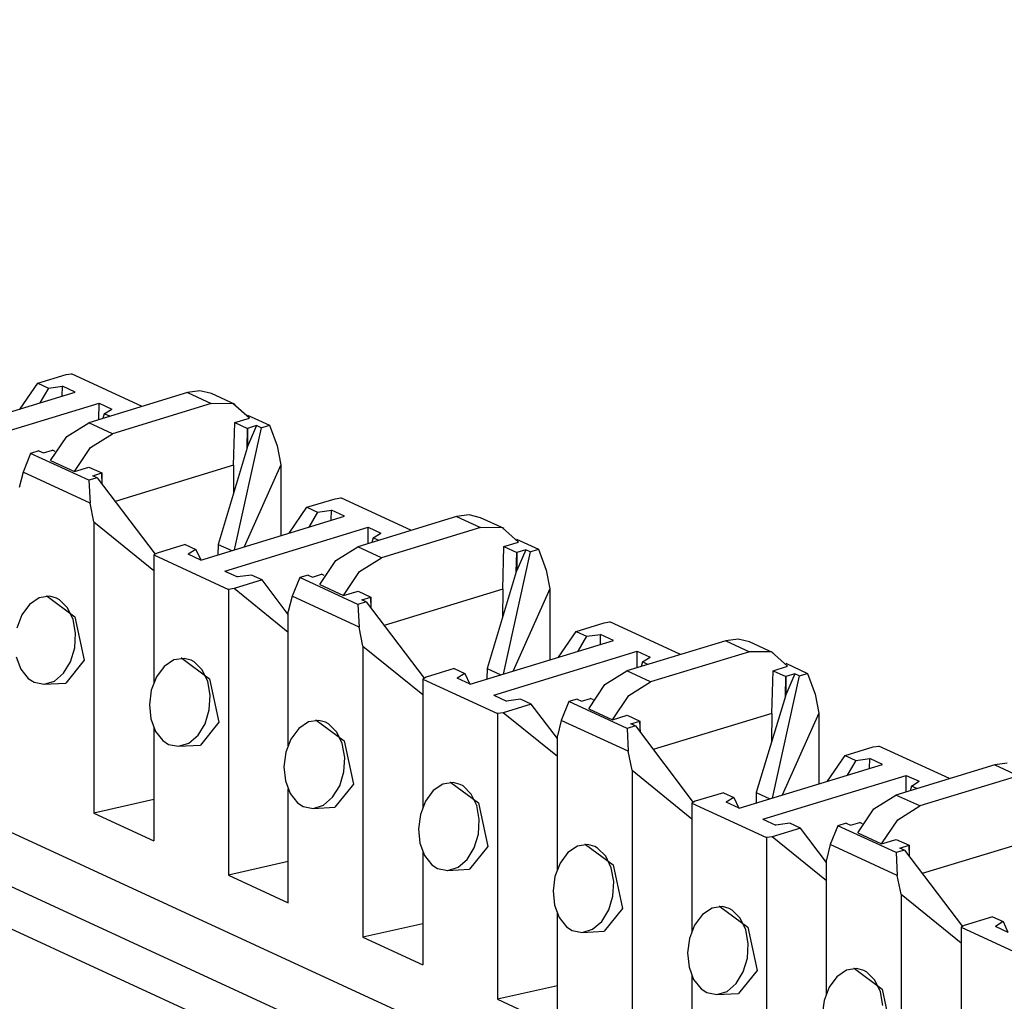
# Paper-space layout 'Layout1' of a CAD drawing. Extents: x 0 to 11, y 0 to 8.5.
# Drawn here: x 8.1 to 8.3, y 5.4 to 5.5 of the extents above; entities that cross this region are included whole.
import ezdxf

# ---------------------------------------------------------------- set-up
doc = ezdxf.new("R2010")
doc.units = 0
doc.header["$MEASUREMENT"] = 0
doc.layers.add('1', color=7, linetype='Continuous')

psp = doc.layouts.get("Layout1")

# ---------------------------------------------------------------- linework, layer by layer
at = {"layer": '1', "color": 6, "linetype": 'Continuous'}
for p, q in [((8.766701, 5.09782), (7.819366, 5.534819)), ((7.816721, 5.526529), (8.75431, 5.094026)), ((7.807026, 5.523567), (8.744615, 5.091063)), ((8.134149, 5.470857), (8.139103, 5.472371)), ((8.139103, 5.472371), (8.140095, 5.472513)), ((8.152524, 5.466779), (8.140095, 5.472513)), ((8.131036, 5.466316), (8.134149, 5.470857)), ((8.134149, 5.470857), (8.136014, 5.469996)), ((8.115505, 5.461571), (8.140733, 5.469279)), ((8.136014, 5.469996), (8.134494, 5.467373)), ((8.136014, 5.469996), (8.138477, 5.470319)), ((8.138435, 5.468577), (8.138477, 5.470319)), ((8.140733, 5.469279), (8.138477, 5.470319)), ((8.160481, 5.469211), (8.143098, 5.4639)), ((8.162663, 5.469503), (8.160481, 5.469211)), ((8.160481, 5.469211), (8.164663, 5.467281)), ((8.16467, 5.469022), (8.162663, 5.469503)), ((8.168852, 5.467093), (8.16467, 5.469022)), ((8.119687, 5.459642), (8.144915, 5.46735)), ((8.144899, 5.464449), (8.144915, 5.46735)), ((8.144915, 5.46735), (8.14717, 5.46631)), ((8.164663, 5.467281), (8.14728, 5.46197)), ((8.168531, 5.467228), (8.164663, 5.467281)), ((8.171369, 5.464719), (8.168531, 5.467228)), ((8.145827, 5.465469), (8.145583, 5.464658)), ((8.145827, 5.465469), (8.14717, 5.46631)), ((8.146788, 5.465027), (8.145827, 5.465469)), ((8.13923, 5.461483), (8.143098, 5.4639)), ((8.14728, 5.46197), (8.143098, 5.4639)), ((8.168586, 5.456431), (8.168803, 5.463935)), ((8.168803, 5.463935), (8.171369, 5.464719)), ((8.168803, 5.463935), (8.171052, 5.462898)), ((8.171035, 5.465245), (8.174889, 5.463467)), ((8.143412, 5.459553), (8.14728, 5.46197)), ((8.173427, 5.46302), (8.168671, 5.441513)), ((8.170979, 5.459472), (8.171052, 5.462898)), ((8.17264, 5.463383), (8.171052, 5.459713)), ((8.17264, 5.463383), (8.171052, 5.462898)), ((8.171052, 5.462898), (8.171052, 5.459713)), ((8.173427, 5.46302), (8.17264, 5.463383)), ((8.173427, 5.46302), (8.174889, 5.463467)), ((8.174889, 5.463467), (8.176224, 5.459809)), ((8.136393, 5.45724), (8.13923, 5.461483)), ((8.132873, 5.458492), (8.131537, 5.455198)), ((8.134335, 5.458939), (8.132873, 5.458492)), ((8.143126, 5.453762), (8.132873, 5.458492)), ((8.134335, 5.458939), (8.135121, 5.458576)), ((8.135121, 5.458576), (8.136709, 5.459061)), ((8.137194, 5.458838), (8.136709, 5.459061)), ((8.140574, 5.45531), (8.143412, 5.459553)), ((8.170979, 5.459472), (8.165866, 5.442484)), ((8.171052, 5.459713), (8.170979, 5.459472)), ((8.176224, 5.459809), (8.176891, 5.456484)), ((8.136393, 5.45724), (8.140574, 5.45531)), ((8.131537, 5.455198), (8.13087, 5.452488)), ((8.143329, 5.449759), (8.131537, 5.455198)), ((8.140574, 5.45531), (8.14314, 5.456094)), ((8.14314, 5.456094), (8.145389, 5.455057)), ((8.143801, 5.454572), (8.145389, 5.455057)), ((8.145389, 5.455057), (8.145389, 5.453151)), ((8.145463, 5.453053), (8.145389, 5.455057)), ((8.168586, 5.456431), (8.147733, 5.450059)), ((8.168586, 5.456431), (8.168559, 5.45143)), ((8.176891, 5.456484), (8.170431, 5.44205)), ((8.176891, 5.456484), (8.176891, 5.444024)), ((8.144588, 5.454209), (8.143126, 5.453762)), ((8.143126, 5.453762), (8.143329, 5.449759)), ((8.144588, 5.454209), (8.143801, 5.454572)), ((8.144588, 5.454209), (8.154778, 5.440764)), ((8.143996, 5.446434), (8.143329, 5.449759)), ((8.18149, 5.449018), (8.186444, 5.450532)), ((8.186444, 5.450532), (8.187436, 5.450675)), ((8.199865, 5.444941), (8.187436, 5.450675)), ((8.178377, 5.444478), (8.18149, 5.449018)), ((8.18149, 5.449018), (8.183355, 5.448158)), ((8.183355, 5.448158), (8.181835, 5.445535)), ((8.183355, 5.448158), (8.185819, 5.448481)), ((8.185777, 5.446739), (8.185819, 5.448481)), ((8.188074, 5.447441), (8.185819, 5.448481)), ((8.143996, 5.446434), (8.143996, 5.395192)), ((8.143996, 5.446434), (8.15454, 5.437898)), ((8.162847, 5.439733), (8.188074, 5.447441)), ((8.207823, 5.447372), (8.190439, 5.442061)), ((8.210005, 5.447665), (8.207823, 5.447372)), ((8.207823, 5.447372), (8.212005, 5.445443)), ((8.212011, 5.447184), (8.210005, 5.447665)), ((8.216193, 5.445255), (8.212011, 5.447184)), ((8.167028, 5.437804), (8.192256, 5.445512)), ((8.192241, 5.442611), (8.192256, 5.445512)), ((8.192256, 5.445512), (8.194511, 5.444471)), ((8.212005, 5.445443), (8.194621, 5.440132)), ((8.215873, 5.44539), (8.212005, 5.445443)), ((8.21871, 5.442881), (8.215873, 5.44539)), ((8.193169, 5.443631), (8.192924, 5.44282)), ((8.193169, 5.443631), (8.194511, 5.444471)), ((8.194129, 5.443188), (8.193169, 5.443631)), ((8.216145, 5.442097), (8.21871, 5.442881)), ((8.218376, 5.443407), (8.22223, 5.441629)), ((8.160069, 5.442473), (8.155113, 5.44096)), ((8.160069, 5.442473), (8.161934, 5.441613)), ((8.161934, 5.441613), (8.160591, 5.440773)), ((8.161934, 5.441613), (8.162797, 5.439755)), ((8.165866, 5.442484), (8.165813, 5.440639)), ((8.165866, 5.442484), (8.168251, 5.441384)), ((8.186571, 5.439644), (8.190439, 5.442061)), ((8.194621, 5.440132), (8.190439, 5.442061)), ((8.215927, 5.434593), (8.216145, 5.442097)), ((8.220768, 5.441182), (8.216012, 5.419674)), ((8.216145, 5.442097), (8.218393, 5.44106)), ((8.218321, 5.437634), (8.218393, 5.44106)), ((8.219981, 5.441545), (8.218393, 5.437874)), ((8.219981, 5.441545), (8.218393, 5.44106)), ((8.218393, 5.44106), (8.218393, 5.437874)), ((8.220768, 5.441182), (8.219981, 5.441545)), ((8.220768, 5.441182), (8.22223, 5.441629)), ((8.22223, 5.441629), (8.223565, 5.437971)), ((8.155113, 5.44096), (8.15454, 5.440624)), ((8.15454, 5.440624), (8.167666, 5.434569)), ((8.15454, 5.440624), (8.15454, 5.41795)), ((8.162847, 5.439733), (8.160591, 5.440773)), ((8.183734, 5.435401), (8.186571, 5.439644)), ((8.190753, 5.437715), (8.194621, 5.440132)), ((8.167028, 5.437804), (8.169284, 5.436763)), ((8.187916, 5.433472), (8.190753, 5.437715)), ((8.218321, 5.437634), (8.213207, 5.420646)), ((8.218393, 5.437874), (8.218321, 5.437634)), ((8.223565, 5.437971), (8.224233, 5.434646)), ((8.173613, 5.436226), (8.168658, 5.434712)), ((8.171747, 5.437086), (8.169284, 5.436763)), ((8.173613, 5.436226), (8.171747, 5.437086)), ((8.178211, 5.430159), (8.173613, 5.436226)), ((8.180214, 5.436654), (8.178879, 5.43336)), ((8.181676, 5.4371), (8.180214, 5.436654)), ((8.190467, 5.431924), (8.180214, 5.436654)), ((8.181676, 5.4371), (8.182463, 5.436737)), ((8.182463, 5.436737), (8.184051, 5.437222)), ((8.184535, 5.436999), (8.184051, 5.437222)), ((8.168658, 5.434712), (8.167666, 5.434569)), ((8.167666, 5.434569), (8.167666, 5.384273)), ((8.178211, 5.426979), (8.168658, 5.434712)), ((8.183734, 5.435401), (8.187916, 5.433472)), ((8.187916, 5.433472), (8.190481, 5.434256)), ((8.190481, 5.434256), (8.19273, 5.433219)), ((8.215927, 5.434593), (8.195074, 5.428221)), ((8.215927, 5.434593), (8.2159, 5.429592)), ((8.224233, 5.434646), (8.217772, 5.420212)), ((8.224233, 5.434646), (8.224233, 5.422185)), ((8.134403, 5.433074), (8.132704, 5.431932)), ((8.136229, 5.433349), (8.134403, 5.433074)), ((8.135794, 5.433367), (8.135674, 5.433361)), ((8.135794, 5.433367), (8.140677, 5.429753)), ((8.137433, 5.43302), (8.136229, 5.433349)), ((8.137955, 5.432731), (8.137433, 5.43302)), ((8.13938, 5.431312), (8.137955, 5.432731)), ((8.178879, 5.43336), (8.178211, 5.43065)), ((8.19067, 5.42792), (8.178879, 5.43336)), ((8.191142, 5.432734), (8.19273, 5.433219)), ((8.191929, 5.432371), (8.191142, 5.432734)), ((8.19273, 5.433219), (8.19273, 5.431313)), ((8.192804, 5.431215), (8.19273, 5.433219)), ((8.132704, 5.431932), (8.131331, 5.430077)), ((8.140355, 5.429272), (8.13938, 5.431312)), ((8.191929, 5.432371), (8.190467, 5.431924)), ((8.190467, 5.431924), (8.19067, 5.42792)), ((8.191929, 5.432371), (8.20212, 5.418926)), ((8.131331, 5.430077), (8.130438, 5.42774)), ((8.140786, 5.426845), (8.140355, 5.429272)), ((8.140677, 5.429753), (8.142317, 5.422107)), ((8.178211, 5.407031), (8.178211, 5.43065)), ((8.191338, 5.424595), (8.19067, 5.42792)), ((8.228831, 5.42718), (8.233786, 5.428694)), ((8.233786, 5.428694), (8.234777, 5.428837)), ((8.247207, 5.423103), (8.234777, 5.428837)), ((8.140635, 5.424282), (8.140786, 5.426845)), ((8.210188, 5.417894), (8.235415, 5.425602)), ((8.225718, 5.42264), (8.228831, 5.42718)), ((8.228831, 5.42718), (8.230697, 5.42632)), ((8.230697, 5.42632), (8.229177, 5.423696)), ((8.230697, 5.42632), (8.23316, 5.426643)), ((8.233118, 5.424901), (8.23316, 5.426643)), ((8.235415, 5.425602), (8.23316, 5.426643)), ((8.255164, 5.425534), (8.237781, 5.420223)), ((8.257346, 5.425826), (8.255164, 5.425534)), ((8.255164, 5.425534), (8.259346, 5.423605)), ((8.259353, 5.425346), (8.257346, 5.425826)), ((8.139909, 5.421849), (8.140635, 5.424282)), ((8.191338, 5.424595), (8.191338, 5.373354)), ((8.191338, 5.424595), (8.201881, 5.416059)), ((8.263535, 5.423417), (8.259353, 5.425346)), ((8.130355, 5.422691), (8.131168, 5.420505)), ((8.142317, 5.422107), (8.139072, 5.418074)), ((8.158074, 5.422154), (8.156374, 5.421013)), ((8.159899, 5.42243), (8.158074, 5.422154)), ((8.159465, 5.422448), (8.159346, 5.422442)), ((8.159465, 5.422448), (8.164349, 5.418834)), ((8.161103, 5.422101), (8.159899, 5.42243)), ((8.161625, 5.421812), (8.161103, 5.422101)), ((8.21437, 5.415966), (8.239597, 5.423673)), ((8.239582, 5.420773), (8.239597, 5.423673)), ((8.239597, 5.423673), (8.241853, 5.422633)), ((8.24051, 5.421793), (8.241853, 5.422633)), ((8.259346, 5.423605), (8.241962, 5.418294)), ((8.263214, 5.423552), (8.259346, 5.423605)), ((8.266051, 5.421042), (8.263214, 5.423552)), ((8.131168, 5.420505), (8.132466, 5.418869)), ((8.138673, 5.419816), (8.139909, 5.421849)), ((8.156374, 5.421013), (8.155003, 5.419158)), ((8.163051, 5.420393), (8.161625, 5.421812)), ((8.164025, 5.418353), (8.163051, 5.420393)), ((8.20741, 5.420635), (8.202456, 5.419122)), ((8.20741, 5.420635), (8.209275, 5.419775)), ((8.213207, 5.420646), (8.213155, 5.418801)), ((8.213207, 5.420646), (8.215592, 5.419546)), ((8.24051, 5.421793), (8.240266, 5.420982)), ((8.24147, 5.42135), (8.24051, 5.421793)), ((8.263268, 5.412754), (8.263486, 5.420259)), ((8.263486, 5.420259), (8.266051, 5.421042)), ((8.263486, 5.420259), (8.265735, 5.419221)), ((8.265718, 5.421568), (8.269571, 5.41979)), ((8.132466, 5.418869), (8.133472, 5.418218)), ((8.137055, 5.418431), (8.138673, 5.419816)), ((8.155003, 5.419158), (8.154108, 5.416821)), ((8.164349, 5.418834), (8.165987, 5.411188)), ((8.202456, 5.419122), (8.201882, 5.418786)), ((8.201882, 5.418786), (8.215008, 5.412731)), ((8.201882, 5.418786), (8.201882, 5.396112)), ((8.209275, 5.419775), (8.207932, 5.418935)), ((8.210188, 5.417894), (8.207932, 5.418935)), ((8.209275, 5.419775), (8.210138, 5.417917)), ((8.233912, 5.417806), (8.237781, 5.420223)), ((8.241962, 5.418294), (8.237781, 5.420223)), ((8.268109, 5.419344), (8.263353, 5.397836)), ((8.265662, 5.415795), (8.265735, 5.419221)), ((8.267323, 5.419707), (8.265735, 5.416036)), ((8.267323, 5.419707), (8.265735, 5.419221)), ((8.265735, 5.419221), (8.265735, 5.416036)), ((8.268109, 5.419344), (8.267323, 5.419707)), ((8.268109, 5.419344), (8.269571, 5.41979)), ((8.269571, 5.41979), (8.270906, 5.416133)), ((8.133472, 5.418218), (8.135249, 5.417877)), ((8.135223, 5.417875), (8.139071, 5.418074)), ((8.135249, 5.417877), (8.137055, 5.418431)), ((8.154108, 5.416821), (8.153774, 5.414269)), ((8.164457, 5.415926), (8.164025, 5.418353)), ((8.231075, 5.413563), (8.233912, 5.417806)), ((8.238094, 5.415877), (8.241962, 5.418294)), ((8.164305, 5.413363), (8.164457, 5.415926)), ((8.21437, 5.415966), (8.216625, 5.414925)), ((8.219089, 5.415248), (8.216625, 5.414925)), ((8.220954, 5.414388), (8.219089, 5.415248)), ((8.229017, 5.415262), (8.227555, 5.414815)), ((8.229017, 5.415262), (8.229804, 5.414899)), ((8.229804, 5.414899), (8.231392, 5.415384)), ((8.231876, 5.415161), (8.231392, 5.415384)), ((8.235257, 5.411634), (8.238094, 5.415877)), ((8.265662, 5.415795), (8.26055, 5.398808)), ((8.265735, 5.416036), (8.265662, 5.415795)), ((8.270906, 5.416133), (8.271574, 5.412807)), ((8.153774, 5.414269), (8.154026, 5.411772)), ((8.163579, 5.41093), (8.164305, 5.413363)), ((8.220954, 5.414388), (8.216, 5.412874)), ((8.225553, 5.408321), (8.220954, 5.414388)), ((8.227555, 5.414815), (8.22622, 5.411521)), ((8.237808, 5.410086), (8.227555, 5.414815)), ((8.231075, 5.413563), (8.235257, 5.411634)), ((8.154026, 5.411772), (8.154839, 5.409585)), ((8.216, 5.412874), (8.215008, 5.412731)), ((8.215008, 5.412731), (8.215008, 5.362435)), ((8.225553, 5.40514), (8.216, 5.412874)), ((8.235257, 5.411634), (8.237823, 5.412418)), ((8.237823, 5.412418), (8.240071, 5.411381)), ((8.263268, 5.412754), (8.242415, 5.406383)), ((8.263268, 5.412754), (8.263242, 5.407753)), ((8.271574, 5.412807), (8.265114, 5.398374)), ((8.271574, 5.412807), (8.271574, 5.400347)), ((8.15454, 5.410388), (8.15454, 5.390328)), ((8.162344, 5.408897), (8.163579, 5.41093)), ((8.165987, 5.411188), (8.162743, 5.407155)), ((8.180045, 5.410094), (8.178673, 5.408238)), ((8.181745, 5.411235), (8.180045, 5.410094)), ((8.18357, 5.411511), (8.181745, 5.411235)), ((8.183135, 5.411529), (8.183016, 5.411523)), ((8.183136, 5.411529), (8.188019, 5.407915)), ((8.184774, 5.411181), (8.18357, 5.411511)), ((8.185296, 5.410893), (8.184774, 5.411181)), ((8.186722, 5.409473), (8.185296, 5.410893)), ((8.22622, 5.411521), (8.225553, 5.408812)), ((8.238011, 5.406082), (8.22622, 5.411521)), ((8.23927, 5.410532), (8.237808, 5.410086)), ((8.237808, 5.410086), (8.238011, 5.406082)), ((8.238483, 5.410895), (8.240071, 5.411381)), ((8.23927, 5.410532), (8.238483, 5.410895)), ((8.23927, 5.410532), (8.249462, 5.397088)), ((8.240071, 5.411381), (8.240071, 5.409475)), ((8.240147, 5.409377), (8.240071, 5.411381)), ((8.154839, 5.409585), (8.156137, 5.40795)), ((8.160727, 5.407512), (8.162344, 5.408897)), ((8.178673, 5.408238), (8.177779, 5.405901)), ((8.187696, 5.407434), (8.186722, 5.409473)), ((8.225553, 5.385192), (8.225553, 5.408812)), ((8.156137, 5.40795), (8.157144, 5.407299)), ((8.157144, 5.407299), (8.15892, 5.406958)), ((8.158894, 5.406956), (8.162743, 5.407155)), ((8.15892, 5.406958), (8.160727, 5.407512)), ((8.188128, 5.405006), (8.187696, 5.407434)), ((8.188019, 5.407915), (8.189658, 5.400269)), ((8.276173, 5.405342), (8.281127, 5.406856)), ((8.281127, 5.406856), (8.282119, 5.406999)), ((8.294548, 5.401265), (8.282119, 5.406999)), ((8.177779, 5.405901), (8.177444, 5.40335)), ((8.187976, 5.402444), (8.188128, 5.405006)), ((8.238679, 5.402757), (8.238011, 5.406082)), ((8.27306, 5.400801), (8.276173, 5.405342)), ((8.276173, 5.405342), (8.278038, 5.404481)), ((8.278038, 5.404481), (8.280501, 5.404805)), ((8.280459, 5.403062), (8.280501, 5.404805)), ((8.282757, 5.403764), (8.280501, 5.404805)), ((8.177444, 5.40335), (8.177696, 5.400853)), ((8.257529, 5.396056), (8.282757, 5.403764)), ((8.278038, 5.404481), (8.276519, 5.401858)), ((8.302505, 5.403696), (8.285122, 5.398385)), ((8.304688, 5.403988), (8.302505, 5.403696)), ((8.302505, 5.403696), (8.306687, 5.401767)), ((8.18725, 5.400011), (8.187976, 5.402444)), ((8.238679, 5.402757), (8.238679, 5.351516)), ((8.238679, 5.402757), (8.249223, 5.394221)), ((8.261711, 5.394127), (8.286939, 5.401835)), ((8.286923, 5.398934), (8.286939, 5.401835)), ((8.286939, 5.401835), (8.289195, 5.400795)), ((8.306687, 5.401767), (8.289304, 5.396456)), ((8.177696, 5.400853), (8.17851, 5.398666)), ((8.186014, 5.397978), (8.18725, 5.400011)), ((8.189658, 5.400269), (8.186414, 5.396235)), ((8.205416, 5.400316), (8.203715, 5.399175)), ((8.20724, 5.400592), (8.205416, 5.400316)), ((8.206806, 5.40061), (8.206687, 5.400604)), ((8.206806, 5.40061), (8.21169, 5.396996)), ((8.208445, 5.400262), (8.20724, 5.400592)), ((8.208966, 5.399974), (8.208445, 5.400262)), ((8.210392, 5.398554), (8.208966, 5.399974)), ((8.287851, 5.399955), (8.287607, 5.399144)), ((8.287851, 5.399955), (8.289195, 5.400795)), ((8.288812, 5.399512), (8.287851, 5.399955)), ((8.178211, 5.379409), (8.178211, 5.399469)), ((8.17851, 5.398666), (8.179808, 5.397031)), ((8.184397, 5.396593), (8.186014, 5.397978)), ((8.203715, 5.399175), (8.202344, 5.397319)), ((8.211367, 5.396515), (8.210392, 5.398554)), ((8.254751, 5.398797), (8.249797, 5.397284)), ((8.254751, 5.398797), (8.256617, 5.397936)), ((8.256617, 5.397936), (8.255274, 5.397097)), ((8.256617, 5.397936), (8.25748, 5.396079)), ((8.26055, 5.398808), (8.260496, 5.396963)), ((8.26055, 5.398808), (8.262934, 5.397707)), ((8.281254, 5.395967), (8.285122, 5.398385)), ((8.289304, 5.396456), (8.285122, 5.398385)), ((8.15454, 5.397578), (8.143996, 5.395192)), ((8.179808, 5.397031), (8.180814, 5.396379)), ((8.180814, 5.396379), (8.18259, 5.396039)), ((8.182565, 5.396037), (8.186413, 5.396235)), ((8.18259, 5.396039), (8.184397, 5.396593)), ((8.202344, 5.397319), (8.201449, 5.394982)), ((8.211799, 5.394087), (8.211367, 5.396515)), ((8.21169, 5.396996), (8.213328, 5.389349)), ((8.249797, 5.397284), (8.249224, 5.396948)), ((8.249224, 5.396948), (8.262349, 5.390893)), ((8.249224, 5.396948), (8.249224, 5.374274)), ((8.257529, 5.396056), (8.255274, 5.397097)), ((8.285436, 5.394039), (8.289304, 5.396456)), ((8.143996, 5.395192), (8.15454, 5.390328)), ((8.201449, 5.394982), (8.201116, 5.392431)), ((8.278417, 5.391725), (8.281254, 5.395967)), ((8.211647, 5.391524), (8.211799, 5.394087)), ((8.261711, 5.394127), (8.263967, 5.393086)), ((8.268295, 5.392549), (8.263341, 5.391036)), ((8.26643, 5.39341), (8.263967, 5.393086)), ((8.268295, 5.392549), (8.26643, 5.39341)), ((8.272894, 5.386483), (8.268295, 5.392549)), ((8.274897, 5.392977), (8.273561, 5.389683)), ((8.276359, 5.393424), (8.274897, 5.392977)), ((8.28515, 5.388247), (8.274897, 5.392977)), ((8.276359, 5.393424), (8.277145, 5.393061)), ((8.277145, 5.393061), (8.278734, 5.393546)), ((8.279218, 5.393322), (8.278734, 5.393546)), ((8.282598, 5.389796), (8.285436, 5.394039)), ((8.201116, 5.392431), (8.201367, 5.389934)), ((8.210921, 5.389092), (8.211647, 5.391524)), ((8.263341, 5.391036), (8.262349, 5.390893)), ((8.262349, 5.390893), (8.262349, 5.340597)), ((8.272894, 5.383302), (8.263341, 5.391036)), ((8.278417, 5.391725), (8.282598, 5.389796)), ((8.31061, 5.390916), (8.289757, 5.384545)), ((8.201367, 5.389934), (8.20218, 5.387747)), ((8.209685, 5.387059), (8.210921, 5.389092)), ((8.213328, 5.389349), (8.210084, 5.385316)), ((8.229086, 5.389397), (8.227386, 5.388256)), ((8.230911, 5.389673), (8.229086, 5.389397)), ((8.230476, 5.389691), (8.230357, 5.389685)), ((8.230477, 5.389691), (8.23536, 5.386077)), ((8.232116, 5.389343), (8.230911, 5.389673)), ((8.232637, 5.389055), (8.232116, 5.389343)), ((8.273561, 5.389683), (8.272894, 5.386974)), ((8.285353, 5.384244), (8.273561, 5.389683)), ((8.282598, 5.389796), (8.285164, 5.39058)), ((8.285164, 5.39058), (8.287413, 5.389542)), ((8.285825, 5.389057), (8.287413, 5.389542)), ((8.287413, 5.389542), (8.287413, 5.387637)), ((8.287488, 5.387538), (8.287413, 5.389542)), ((8.201882, 5.38855), (8.201882, 5.36849)), ((8.20218, 5.387747), (8.203479, 5.386112)), ((8.227386, 5.388256), (8.226015, 5.3864)), ((8.234063, 5.387635), (8.232637, 5.389055)), ((8.235038, 5.385596), (8.234063, 5.387635)), ((8.286612, 5.388694), (8.28515, 5.388247)), ((8.28515, 5.388247), (8.285353, 5.384244)), ((8.286612, 5.388694), (8.285825, 5.389057)), ((8.286612, 5.388694), (8.296803, 5.375249)), ((8.178211, 5.386659), (8.167666, 5.384273)), ((8.203479, 5.386112), (8.204485, 5.38546)), ((8.206262, 5.385119), (8.208068, 5.385674)), ((8.208068, 5.385674), (8.209685, 5.387059)), ((8.226015, 5.3864), (8.225121, 5.384063)), ((8.23536, 5.386077), (8.237, 5.37843)), ((8.272894, 5.363354), (8.272894, 5.386974)), ((8.167666, 5.384273), (8.178211, 5.379409)), ((8.204485, 5.38546), (8.206262, 5.385119)), ((8.206235, 5.385118), (8.210084, 5.385316)), ((8.225121, 5.384063), (8.224787, 5.381512)), ((8.235469, 5.383168), (8.235038, 5.385596)), ((8.28602, 5.380919), (8.285353, 5.384244)), ((8.235317, 5.380605), (8.235469, 5.383168)), ((8.224787, 5.381512), (8.225039, 5.379014)), ((8.234591, 5.378172), (8.235317, 5.380605)), ((8.28602, 5.380919), (8.28602, 5.329677)), ((8.28602, 5.380919), (8.296565, 5.372383)), ((8.225039, 5.379014), (8.225851, 5.376828)), ((8.254581, 5.378754), (8.252757, 5.378478)), ((8.254148, 5.378772), (8.254028, 5.378766)), ((8.254148, 5.378772), (8.259031, 5.375158)), ((8.255786, 5.378424), (8.254581, 5.378754)), ((8.225553, 5.357571), (8.225553, 5.377631)), ((8.233356, 5.37614), (8.234591, 5.378172)), ((8.237, 5.37843), (8.233755, 5.374397)), ((8.251057, 5.377337), (8.249685, 5.375481)), ((8.252757, 5.378478), (8.251057, 5.377337)), ((8.256308, 5.378135), (8.255786, 5.378424)), ((8.257733, 5.376716), (8.256308, 5.378135)), ((8.302093, 5.376959), (8.297138, 5.375445)), ((8.302093, 5.376959), (8.303958, 5.376098)), ((8.201881, 5.37574), (8.191338, 5.373354)), ((8.225851, 5.376828), (8.22715, 5.375193)), ((8.231738, 5.374755), (8.233356, 5.37614)), ((8.249685, 5.375481), (8.248791, 5.373144)), ((8.258708, 5.374677), (8.257733, 5.376716)), ((8.297138, 5.375445), (8.296565, 5.37511)), ((8.303958, 5.376098), (8.302615, 5.375258)), ((8.304871, 5.374218), (8.302615, 5.375258)), ((8.303958, 5.376098), (8.304821, 5.37424)), ((8.22715, 5.375193), (8.228155, 5.374541)), ((8.228155, 5.374541), (8.229933, 5.3742)), ((8.229906, 5.374199), (8.233755, 5.374397)), ((8.229933, 5.3742), (8.231738, 5.374755)), ((8.25914, 5.372249), (8.258708, 5.374677)), ((8.259031, 5.375158), (8.26067, 5.367511)), ((8.296565, 5.37511), (8.30969, 5.369055)), ((8.296565, 5.37511), (8.296565, 5.352435)), ((8.191338, 5.373354), (8.201882, 5.36849)), ((8.248791, 5.373144), (8.248457, 5.370593)), ((8.258988, 5.369686), (8.25914, 5.372249)), ((8.248457, 5.370593), (8.248709, 5.368095)), ((8.258263, 5.367253), (8.258988, 5.369686)), ((8.248709, 5.368095), (8.249521, 5.365909)), ((8.249224, 5.366712), (8.249224, 5.346652)), ((8.257027, 5.36522), (8.258263, 5.367253)), ((8.26067, 5.367511), (8.257425, 5.363478)), ((8.276427, 5.367558), (8.274728, 5.366417)), ((8.278253, 5.367835), (8.276427, 5.367558)), ((8.277818, 5.367853), (8.277699, 5.367846)), ((8.277819, 5.367853), (8.282701, 5.364238)), ((8.279457, 5.367505), (8.278253, 5.367835)), ((8.279979, 5.367216), (8.279457, 5.367505)), ((8.281404, 5.365797), (8.279979, 5.367216)), ((8.249521, 5.365909), (8.25082, 5.364274)), ((8.255409, 5.363836), (8.257027, 5.36522)), ((8.274728, 5.366417), (8.273356, 5.364562)), ((8.282379, 5.363758), (8.281404, 5.365797)), ((8.225553, 5.36482), (8.215008, 5.362435)), ((8.25082, 5.364274), (8.251826, 5.363622)), ((8.251826, 5.363622), (8.253603, 5.363281)), ((8.253576, 5.36328), (8.257425, 5.363478)), ((8.253603, 5.363281), (8.255409, 5.363836)), ((8.273356, 5.364562), (8.272462, 5.362225)), ((8.28281, 5.36133), (8.282379, 5.363758)), ((8.282701, 5.364238), (8.284341, 5.356592)), ((8.215008, 5.362435), (8.225553, 5.357571)), ((8.272462, 5.362225), (8.272128, 5.359674))]:
    psp.add_line(p, q, dxfattribs=at)

doc.saveas('drawing.dxf')
